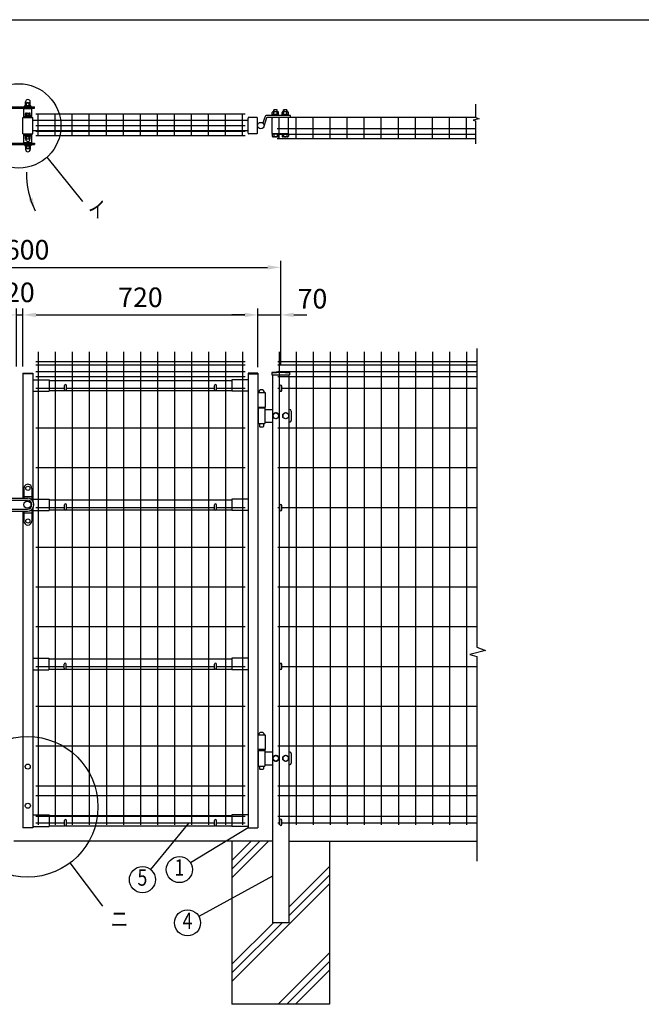
# Model space of a CAD drawing. Units: millimetres. Extents: x 160 to 7233, y 41 to 5172.
# Drawn here: x 2275 to 4180, y 2154 to 5172 of the extents above; entities that cross this region are included whole.
import ezdxf
from ezdxf.enums import TextEntityAlignment as Align

# ---------------------------------------------------------------- set-up
doc = ezdxf.new("R2010")
doc.units = ezdxf.units.MM
doc.header["$LTSCALE"] = 200
doc.header["$PDMODE"] = 33
doc.header["$PDSIZE"] = 5
for name, color, linetype in [('MOJI', 6, 'Continuous'), ('SJC', 1, 'Continuous'), ('SUNPOU', 4, 'Continuous'), ('WAKU', 5, 'Continuous')]:
    doc.layers.add(name, color=color, linetype=linetype)
doc.styles.add('EXT08', font='ROMANS.shx', dxfattribs={"width": 0.8, "bigfont": 'EXTFONT.shx'})
doc.styles.get("Standard").update_dxf_attribs({"font": 'arial.ttf'})
doc.dimstyles.new('SJC', dxfattribs={"dimtxt": 0.18, "dimasz": 0.18, "dimexe": 0.18, "dimexo": 0.0625, "dimgap": 0.09, "dimtad": 0, "dimtih": 1, "dimtoh": 1, "dimdec": 4, "dimzin": 0, "dimdsep": 46, "dimtxsty": 'Standard', "dimcen": 0.09, "dimadec": 0, "dimazin": 0, "dimtfac": 1, "dimtdec": 4, "dimtofl": 0, "dimtmove": 0, "dimatfit": 3, "dimfxl": 1, "dimtolj": 1, "dimtzin": 0, "dimarcsym": 0})

# ---------------------------------------------------------------- blocks, each defined once
blk = doc.blocks.new('*D35')
at = {"layer": 'DEFPOINTS', "color": 0}
for p in [(2285.3, 4267), (2265.3, 4088.4), (2285.3, 4088.4)]:
    blk.add_point(p, dxfattribs=at)
at = {"layer": 'SUNPOU', "color": 0, "lineweight": -2}
for p, q in [((2265.3, 4108.4), (2265.3, 4287)), ((2285.3, 4108.4), (2285.3, 4287)), ((2225.3, 4267), (2185.3, 4267)), ((2265.3, 4267), (2285.3, 4267)), ((2325.3, 4267), (2365.3, 4267))]:
    blk.add_line(p, q, dxfattribs=at)
at = {"layer": 'SUNPOU', "color": 0}
for points in [[(2225.3, 4273.7), (2225.3, 4260.4), (2265.3, 4267)], [(2325.3, 4273.7), (2325.3, 4260.4), (2285.3, 4267)]]:
    blk.add_solid(points, dxfattribs=at)
at = {"layer": 'SUNPOU', "color": 0, "insert": (2275.8, 4336.1), "char_height": 60, "attachment_point": 5, "style": 'EXT08'}
blk.add_mtext('\\A1;20', dxfattribs=at)
blk = doc.blocks.new('*D37')
at = {"layer": 'DEFPOINTS', "color": 0}
for p in [(2285.3, 4267), (3005.3, 4267), (3005.3, 4088.4)]:
    blk.add_point(p, dxfattribs=at)
at = {"layer": 'SUNPOU', "color": 0, "lineweight": -2}
for p, q in [((3005.3, 4108.4), (3005.3, 4287)), ((2325.3, 4267), (2965.3, 4267))]:
    blk.add_line(p, q, dxfattribs=at)
at = {"layer": 'SUNPOU', "color": 0}
for points in [[(2325.3, 4273.7), (2325.3, 4260.4), (2285.3, 4267)], [(2965.3, 4273.7), (2965.3, 4260.4), (3005.3, 4267)]]:
    blk.add_solid(points, dxfattribs=at)
at = {"layer": 'SUNPOU', "color": 0, "insert": (2645.3, 4321), "char_height": 60, "attachment_point": 5, "style": 'EXT08'}
blk.add_mtext('\\A1;720', dxfattribs=at)
blk = doc.blocks.new('*D38')
at = {"layer": 'DEFPOINTS', "color": 0}
for p in [(3075.3, 4267), (3005.3, 4086.8), (3075.3, 4091.8)]:
    blk.add_point(p, dxfattribs=at)
at = {"layer": 'SUNPOU', "color": 0, "lineweight": -2}
for p, q in [((3005.3, 4106.8), (3005.3, 4287)), ((3075.3, 4111.8), (3075.3, 4287)), ((2965.3, 4267), (2925.3, 4267)), ((3005.3, 4267), (3075.3, 4267)), ((3115.3, 4267), (3155.3, 4267))]:
    blk.add_line(p, q, dxfattribs=at)
at = {"layer": 'SUNPOU', "color": 0}
for points in [[(2965.3, 4273.7), (2965.3, 4260.4), (3005.3, 4267)], [(3115.3, 4273.7), (3115.3, 4260.4), (3075.3, 4267)]]:
    blk.add_solid(points, dxfattribs=at)
at = {"layer": 'SUNPOU', "color": 0, "insert": (3172.6, 4316.6), "char_height": 60, "attachment_point": 5, "style": 'EXT08'}
blk.add_mtext('\\A1;70', dxfattribs=at)
blk = doc.blocks.new('*D39')
at = {"layer": 'DEFPOINTS', "color": 0}
for p in [(3075.3, 4412.7), (1475.3, 4267), (3075.3, 4267)]:
    blk.add_point(p, dxfattribs=at)
at = {"layer": 'SUNPOU', "color": 0, "lineweight": -2}
for p, q in [((1475.3, 4287), (1475.3, 4432.7)), ((1515.3, 4412.7), (3035.3, 4412.7)), ((3075.3, 4287), (3075.3, 4432.7))]:
    blk.add_line(p, q, dxfattribs=at)
at = {"layer": 'SUNPOU', "color": 0}
for points in [[(1515.3, 4419.3), (1515.3, 4406), (1475.3, 4412.7)], [(3035.3, 4419.3), (3035.3, 4406), (3075.3, 4412.7)]]:
    blk.add_solid(points, dxfattribs=at)
at = {"layer": 'SUNPOU', "color": 0, "insert": (2275.3, 4466.7), "char_height": 60, "attachment_point": 5, "style": 'EXT08'}
blk.add_mtext('\\A1;1600', dxfattribs=at)

msp = doc.modelspace()

# ---------------------------------------------------------------- linework, layer by layer
at = {"layer": 'MOJI'}
for p, q in [((2358.772, 4750.301), (2467.693, 4614.342)), ((2793.718, 2709.973), (2676.672, 2566.894)), ((2975.282, 2694.473), (2798.899, 2587.547)), ((2429.365, 2587.08), (2529.154, 2454.63)), ((3050.282, 2546.904), (2824.694, 2422.871))]:
    msp.add_line(p, q, dxfattribs=at)
for centre, radius in [((2272.514, 4846.389), 129.125), ((2299.686, 2759.219), 215.506), ((2764.692, 2566.813), 40), ((2651.343, 2535.935), 40), ((2789.643, 2403.599), 40)]:
    msp.add_circle(centre, radius, dxfattribs=at)
at = {"layer": 'SJC'}
for p, q in [((2288.282, 4872.216), (2288.282, 4899.216)), ((2288.282, 4899.216), (2312.282, 4899.216)), ((2292.782, 4899.216), (2292.782, 4901.216)), ((2307.782, 4899.216), (2307.782, 4901.216)), ((2312.282, 4872.216), (2312.282, 4899.216)), ((2285.282, 4822.216), (2285.282, 4872.216)), ((2285.282, 4872.216), (2315.282, 4872.216)), ((2296.282, 4872.216), (2296.282, 4873.85)), ((2304.282, 4872.216), (2304.282, 4873.85)), ((2315.282, 4822.216), (2315.282, 4872.216)), ((2975.282, 4862.716), (2315.282, 4862.716)), ((2965.882, 4882.016), (2324.682, 4882.016)), ((2332.082, 4816.316), (2332.082, 4882.016)), ((2384.282, 4816.316), (2384.282, 4882.016)), ((2436.482, 4816.316), (2436.482, 4882.016)), ((2488.682, 4816.316), (2488.682, 4882.016)), ((2540.882, 4816.316), (2540.882, 4882.016)), ((2593.082, 4816.316), (2593.082, 4882.016)), ((2645.282, 4816.316), (2645.282, 4882.016)), ((2697.482, 4816.316), (2697.482, 4882.016)), ((2749.682, 4816.316), (2749.682, 4882.016)), ((2801.882, 4816.316), (2801.882, 4882.016)), ((2854.082, 4816.316), (2854.082, 4882.016)), ((2906.282, 4816.316), (2906.282, 4882.016)), ((2958.482, 4816.316), (2958.482, 4882.016)), ((2973.882, 4862.716), (2975.282, 4862.716)), ((3673.289, 4872.216), (3064.482, 4872.216)), ((3070.482, 4806.816), (3070.482, 4872.216)), ((3122.682, 4806.816), (3122.682, 4872.216)), ((3174.882, 4806.816), (3174.882, 4872.516)), ((3227.082, 4806.816), (3227.082, 4872.516)), ((3279.282, 4806.816), (3279.282, 4872.516)), ((3331.482, 4806.816), (3331.482, 4872.516)), ((3383.682, 4806.816), (3383.682, 4872.516)), ((3435.882, 4806.816), (3435.882, 4872.516)), ((3488.082, 4806.816), (3488.082, 4872.216)), ((3540.282, 4806.816), (3540.282, 4872.216)), ((3592.482, 4806.816), (3592.482, 4872.216)), ((3644.682, 4806.816), (3644.682, 4872.216)), ((2975.282, 4831.716), (2315.282, 4831.716)), ((2965.882, 4846.716), (2324.682, 4846.716)), ((2965.882, 4829.216), (2324.682, 4829.216)), ((3673.289, 4837.216), (3064.482, 4837.216)), ((2285.282, 4822.216), (2315.282, 4822.216)), ((2288.282, 4795.216), (2288.282, 4822.216)), ((2296.282, 4820.583), (2296.282, 4822.216)), ((2304.282, 4820.583), (2304.282, 4822.216)), ((2312.282, 4795.216), (2312.282, 4822.216)), ((2965.882, 4816.316), (2324.682, 4816.316)), ((3673.289, 4819.716), (3064.482, 4819.716)), ((3673.289, 4806.816), (3064.482, 4806.816)), ((2288.282, 4795.216), (2312.282, 4795.216)), ((2292.782, 4795.216), (2292.782, 4793.216)), ((2307.782, 4795.216), (2307.782, 4793.216)), ((2332.082, 4153.873), (2332.082, 2703.873)), ((2384.282, 4153.873), (2384.282, 2703.873)), ((2436.482, 4153.873), (2436.482, 2703.873)), ((2488.682, 4153.873), (2488.682, 2703.873)), ((2540.882, 4153.873), (2540.882, 2703.873)), ((2593.082, 4153.873), (2593.082, 2703.873)), ((2645.282, 4153.873), (2645.282, 2703.873)), ((2697.482, 4153.873), (2697.482, 2703.873)), ((2749.682, 4153.873), (2749.682, 2703.873)), ((2801.882, 4153.873), (2801.882, 2703.873)), ((2854.082, 4153.873), (2854.082, 2703.873)), ((2906.282, 4153.873), (2906.282, 2703.873)), ((2958.482, 4153.873), (2958.482, 2703.873)), ((3070.482, 4153.873), (3070.482, 2703.873)), ((3122.682, 4153.873), (3122.682, 2703.873)), ((3174.882, 4153.873), (3174.882, 2703.873)), ((3227.082, 4153.873), (3227.082, 2703.873)), ((3279.282, 4153.873), (3279.282, 2703.873)), ((3331.482, 4153.873), (3331.482, 2703.873)), ((3383.682, 4153.873), (3383.682, 2703.873)), ((3435.882, 4153.873), (3435.882, 2703.873)), ((3488.082, 4153.873), (3488.082, 2703.873)), ((3540.282, 4153.873), (3540.282, 2703.873)), ((3592.482, 4153.873), (3592.482, 2703.873)), ((3644.682, 4153.873), (3644.682, 2703.873)), ((2324.682, 4123.873), (2965.882, 4123.873)), ((2324.682, 4113.873), (2965.882, 4113.873)), ((3066.282, 4123.873), (3675.089, 4123.873)), ((3066.282, 4123.873), (3675.089, 4123.873)), ((3066.282, 4113.873), (3675.089, 4113.873)), ((2285.282, 4088.373), (2285.282, 3705.373)), ((2285.282, 4088.373), (2315.282, 4088.373)), ((2315.282, 4086.773), (2285.282, 4086.773)), ((2315.282, 4088.373), (2315.282, 3696.82)), ((2324.682, 4093.873), (2965.882, 4093.873)), ((2324.682, 4077.873), (2965.882, 4077.873)), ((2975.282, 4088.373), (2975.282, 2694.373)), ((3005.282, 4088.373), (2975.282, 4088.373)), ((2975.282, 4086.773), (3005.282, 4086.773)), ((3005.282, 4088.373), (3005.282, 2694.373)), ((3048.432, 4090.299), (3048.432, 4083.299)), ((3048.432, 4083.299), (3102.132, 4083.299)), ((3050.282, 4083.299), (3050.282, 2403.873)), ((3066.282, 4093.873), (3675.089, 4093.873)), ((3066.282, 4077.873), (3675.089, 4077.873)), ((3100.282, 4083.299), (3100.282, 2403.873)), ((3102.132, 4090.299), (3102.132, 4083.299)), ((2315.282, 4068.373), (2365.282, 4068.373)), ((2365.282, 4068.373), (2365.282, 4033.373)), ((2365.282, 4066.373), (2925.282, 4066.373)), ((2975.282, 4068.373), (2925.282, 4068.373)), ((2925.282, 4068.373), (2925.282, 4033.373)), ((2315.282, 4033.373), (2365.282, 4033.373)), ((2324.682, 4042.873), (2412.282, 4042.873)), ((2365.282, 4035.373), (2413.624, 4035.373)), ((2416.94, 4035.373), (2873.624, 4035.373)), ((2418.282, 4042.873), (2872.282, 4042.873)), ((2876.94, 4035.373), (2925.282, 4035.373)), ((2878.282, 4042.873), (2965.882, 4042.873)), ((2975.282, 4033.373), (2925.282, 4033.373)), ((3005.282, 4029.473), (3027.282, 4029.473)), ((3027.282, 4029.473), (3027.282, 3984.373)), ((3066.282, 4042.873), (3072.282, 4042.873)), ((3078.282, 4042.873), (3675.089, 4042.873)), ((3005.282, 3984.373), (3027.282, 3984.373)), ((2324.682, 3920.973), (2965.882, 3920.973)), ((3066.282, 3920.973), (3675.089, 3920.973)), ((2324.682, 3799.073), (2965.882, 3799.073)), ((3066.282, 3799.073), (3675.089, 3799.073)), ((2315.282, 3702.373), (2365.282, 3702.373)), ((2365.282, 3702.373), (2365.282, 3667.373)), ((2365.282, 3700.373), (2925.282, 3700.373)), ((2975.282, 3702.373), (2925.282, 3702.373)), ((2925.282, 3702.373), (2925.282, 3667.373)), ((2285.282, 3665.373), (2285.282, 2694.373)), ((2315.282, 3673.926), (2315.282, 2694.373)), ((2315.282, 3667.373), (2365.282, 3667.373)), ((2324.682, 3677.173), (2412.282, 3677.173)), ((2365.282, 3669.373), (2413.624, 3669.373)), ((2416.94, 3669.373), (2873.624, 3669.373)), ((2418.282, 3677.173), (2872.282, 3677.173)), ((2876.94, 3669.373), (2925.282, 3669.373)), ((2878.282, 3677.173), (2965.882, 3677.173)), ((2975.282, 3667.373), (2925.282, 3667.373)), ((3066.282, 3677.173), (3072.282, 3677.173)), ((3078.282, 3677.173), (3675.089, 3677.173)), ((2324.682, 3555.273), (2965.882, 3555.273)), ((3066.282, 3555.273), (3675.089, 3555.273)), ((2324.682, 3433.373), (2965.882, 3433.373)), ((3066.282, 3433.373), (3675.089, 3433.373)), ((2324.682, 3311.473), (2965.882, 3311.473)), ((3066.282, 3311.473), (3675.089, 3311.473)), ((2314.882, 3214.373), (2364.882, 3214.373)), ((2364.882, 3214.373), (2364.882, 3179.373)), ((2365.282, 3212.373), (2925.282, 3212.373)), ((2925.282, 3214.373), (2925.282, 3179.373)), ((2975.282, 3214.373), (2925.282, 3214.373)), ((2314.882, 3179.373), (2364.882, 3179.373)), ((2324.682, 3189.573), (2412.282, 3189.573)), ((2364.882, 3181.373), (2413.224, 3181.373)), ((2416.54, 3181.373), (2873.624, 3181.373)), ((2418.282, 3189.573), (2872.282, 3189.573)), ((2876.94, 3181.373), (2925.282, 3181.373)), ((2878.282, 3189.573), (2965.882, 3189.573)), ((2975.282, 3179.373), (2925.282, 3179.373)), ((3078.282, 3189.573), (3675.089, 3189.573)), ((2324.682, 3067.673), (2965.882, 3067.673)), ((3066.282, 3067.673), (3675.089, 3067.673)), ((3005.282, 2979.473), (3027.282, 2979.473)), ((3027.282, 2979.473), (3027.282, 2934.473)), ((2324.682, 2945.773), (2965.882, 2945.773)), ((3005.282, 2935.973), (3027.282, 2935.973)), ((3005.282, 2934.473), (3027.282, 2934.473)), ((3066.282, 2945.773), (3675.089, 2945.773)), ((2324.682, 2823.873), (2965.882, 2823.873)), ((3066.282, 2823.873), (3675.089, 2823.873)), ((2324.682, 2793.873), (2965.882, 2793.873)), ((3066.282, 2793.873), (3675.089, 2793.873)), ((2315.282, 2734.373), (2365.282, 2734.373)), ((2324.682, 2730.873), (2965.882, 2730.873)), ((2365.282, 2734.373), (2365.282, 2699.373)), ((2365.282, 2732.373), (2925.282, 2732.373)), ((2975.282, 2734.373), (2925.282, 2734.373)), ((2925.282, 2734.373), (2925.282, 2699.373)), ((3066.282, 2730.873), (3675.089, 2730.873)), ((2315.282, 2694.373), (2285.282, 2694.373)), ((2315.282, 2699.373), (2365.282, 2699.373)), ((2324.682, 2709.973), (2412.282, 2709.973)), ((2365.282, 2701.373), (2413.624, 2701.373)), ((2416.94, 2701.373), (2873.624, 2701.373)), ((2418.282, 2709.973), (2872.282, 2709.973)), ((2876.94, 2701.373), (2925.282, 2701.373)), ((2878.282, 2709.973), (2965.882, 2709.973)), ((2975.282, 2699.373), (2925.282, 2699.373)), ((2975.282, 2694.373), (3005.282, 2694.373)), ((3066.282, 2709.973), (3072.282, 2709.973)), ((3078.282, 2709.973), (3675.089, 2709.973)), ((3048.882, 2653.873), (2257.282, 2653.873)), ((2925.282, 2653.873), (2925.282, 2153.873)), ((3100.282, 2653.873), (3675.089, 2653.873)), ((3225.282, 2653.873), (3225.282, 2153.873)), ((3100.282, 2403.873), (3050.282, 2403.873)), ((3225.282, 2153.873), (2925.282, 2153.873))]:
    msp.add_line(p, q, dxfattribs=at)
for radius in [241.058, 239.458]:
    msp.add_arc((3075.282, 3850.741), radius, 83.604884, 96.395116, dxfattribs=at)
at = {"layer": 'SUNPOU'}
for p, q in [((2293.032, 4916.296), (2293.032, 4919.966)), ((2307.532, 4916.296), (2307.532, 4919.966)), ((2227.782, 4901.216), (2320.282, 4901.216)), ((2231.782, 4905.216), (2320.282, 4905.216)), ((2289.782, 4907.216), (2310.782, 4907.216)), ((2289.782, 4905.216), (2289.782, 4907.216)), ((2291.082, 4909.216), (2309.482, 4909.216)), ((2291.082, 4907.216), (2291.082, 4909.216)), ((2291.282, 4907.216), (2309.282, 4907.216)), ((2292.782, 4909.216), (2292.782, 4915.592)), ((2294.657, 4917.216), (2305.907, 4917.216)), ((2296.532, 4909.216), (2296.532, 4915.592)), ((2304.032, 4909.216), (2304.032, 4915.592)), ((2307.782, 4909.216), (2307.782, 4915.592)), ((2309.482, 4907.216), (2309.482, 4909.216)), ((2310.782, 4905.216), (2310.782, 4907.216)), ((2320.282, 4901.216), (2320.282, 4905.216)), ((3066.457, 4889.816), (3051.757, 4889.816)), ((3054.607, 4895.616), (3054.107, 4895.116)), ((3054.107, 4889.816), (3054.107, 4895.116)), ((3054.607, 4895.616), (3054.607, 4889.816)), ((3063.607, 4895.616), (3054.607, 4895.616)), ((3063.607, 4895.616), (3063.607, 4889.816)), ((3064.107, 4895.116), (3063.607, 4895.616)), ((3064.107, 4889.816), (3064.107, 4895.116)), ((3096.457, 4889.816), (3081.757, 4889.816)), ((3084.607, 4895.616), (3084.107, 4895.116)), ((3084.107, 4889.816), (3084.107, 4895.116)), ((3093.607, 4895.616), (3084.607, 4895.616)), ((3084.607, 4895.616), (3084.607, 4889.816)), ((3094.107, 4895.116), (3093.607, 4895.616)), ((3093.607, 4895.616), (3093.607, 4889.816)), ((3094.107, 4889.816), (3094.107, 4895.116)), ((3673.289, 4872.1), (3673.289, 4913.173)), ((2288.282, 4874.148), (2291.117, 4872.216)), ((2308.782, 4878.816), (2291.782, 4878.816)), ((2291.782, 4878.816), (2291.782, 4877.216)), ((2308.782, 4877.216), (2291.782, 4877.216)), ((2292.782, 4878.816), (2292.782, 4884.234)), ((2307.782, 4878.816), (2292.782, 4878.816)), ((2294.657, 4885.316), (2305.907, 4885.316)), ((2296.532, 4878.816), (2296.532, 4884.234)), ((2304.032, 4878.816), (2304.032, 4884.234)), ((2307.782, 4878.816), (2307.782, 4884.234)), ((2308.782, 4878.816), (2308.782, 4877.216)), ((2312.282, 4874.148), (2309.447, 4872.216)), ((2975.282, 4824.216), (2975.282, 4870.216)), ((3002.107, 4872.216), (2977.282, 4872.216)), ((3004.107, 4824.216), (3004.107, 4870.216)), ((3026.424, 4873.299), (3020.652, 4854.776)), ((3026.424, 4873.299), (3020.652, 4854.776)), ((3032.152, 4871.514), (3023.654, 4844.241)), ((3105.107, 4878.216), (3033.107, 4878.216)), ((3105.107, 4872.216), (3033.107, 4872.216)), ((3049.107, 4824.216), (3049.107, 4870.216)), ((3049.307, 4881.816), (3049.307, 4887.316)), ((3068.907, 4881.816), (3049.307, 4881.816)), ((3068.907, 4879.816), (3049.307, 4879.816)), ((3049.307, 4879.816), (3049.307, 4878.216)), ((3049.907, 4879.816), (3049.907, 4881.816)), ((3054.207, 4881.816), (3054.207, 4887.415)), ((3064.007, 4881.816), (3064.007, 4887.415)), ((3068.307, 4879.816), (3068.307, 4881.816)), ((3068.907, 4881.816), (3068.907, 4887.415)), ((3068.907, 4879.816), (3068.907, 4878.216)), ((3079.307, 4881.816), (3079.307, 4887.316)), ((3098.907, 4881.816), (3079.307, 4881.816)), ((3079.307, 4879.816), (3079.307, 4878.216)), ((3098.907, 4879.816), (3079.307, 4879.816)), ((3079.907, 4879.816), (3079.907, 4881.816)), ((3084.207, 4881.816), (3084.207, 4887.415)), ((3094.007, 4881.816), (3094.007, 4887.415)), ((3098.307, 4879.816), (3098.307, 4881.816)), ((3098.907, 4881.816), (3098.907, 4887.415)), ((3098.907, 4879.816), (3098.907, 4878.216)), ((3099.107, 4824.216), (3099.107, 4870.216)), ((3105.107, 4872.216), (3105.107, 4878.216)), ((3683.679, 4867.925), (3665.406, 4864.272)), ((3665.406, 4864.272), (3673.289, 4861.663)), ((3673.289, 4872.1), (3683.679, 4867.925)), ((3673.289, 4790.94), (3673.289, 4861.663)), ((2288.282, 4820.284), (2291.117, 4822.216)), ((2292.532, 4817.216), (2308.032, 4817.216)), ((2292.532, 4815.616), (2292.532, 4817.216)), ((2292.532, 4815.616), (2308.032, 4815.616)), ((2292.582, 4813.616), (2292.582, 4815.616)), ((2292.582, 4813.616), (2307.982, 4813.616)), ((2292.782, 4808.199), (2292.782, 4813.616)), ((2293.782, 4805.116), (2293.782, 4807.019)), ((2293.782, 4805.116), (2293.782, 4805.616)), ((2294.657, 4807.116), (2305.907, 4807.116)), ((2296.532, 4808.199), (2296.532, 4813.616)), ((2304.032, 4808.199), (2304.032, 4813.616)), ((2306.782, 4805.116), (2306.782, 4807.019)), ((2306.782, 4805.116), (2306.782, 4805.616)), ((2307.782, 4808.199), (2307.782, 4813.616)), ((2307.982, 4813.616), (2307.982, 4815.616)), ((2308.032, 4815.616), (2308.032, 4817.216)), ((2312.282, 4820.284), (2309.447, 4822.216)), ((3002.107, 4822.216), (2977.282, 4822.216)), ((3049.307, 4820.616), (3049.307, 4822.216)), ((3098.907, 4822.216), (3049.307, 4822.216)), ((3049.307, 4820.616), (3049.307, 4815.116)), ((3068.907, 4820.616), (3049.307, 4820.616)), ((3066.457, 4812.616), (3051.757, 4812.616)), ((3054.207, 4820.616), (3054.207, 4815.017)), ((3064.007, 4820.616), (3064.007, 4815.017)), ((3068.907, 4820.616), (3068.907, 4822.216)), ((3068.907, 4820.616), (3068.907, 4815.017)), ((3079.307, 4820.616), (3079.307, 4822.216)), ((3098.907, 4820.616), (3079.307, 4820.616)), ((3079.307, 4820.616), (3079.307, 4815.116)), ((3096.457, 4812.616), (3081.757, 4812.616)), ((3084.207, 4820.616), (3084.207, 4815.017)), ((3094.007, 4820.616), (3094.007, 4815.017)), ((3098.907, 4820.616), (3098.907, 4822.216)), ((3098.907, 4820.616), (3098.907, 4815.017)), ((2227.782, 4793.216), (2320.282, 4793.216)), ((2231.782, 4789.216), (2320.282, 4789.216)), ((2289.782, 4789.216), (2289.782, 4787.216)), ((2289.782, 4787.216), (2310.782, 4787.216)), ((2291.082, 4787.216), (2291.082, 4785.216)), ((2291.082, 4785.216), (2309.482, 4785.216)), ((2291.282, 4787.216), (2309.282, 4787.216)), ((2292.782, 4785.216), (2292.782, 4778.84)), ((2293.032, 4778.137), (2293.032, 4774.466)), ((2294.657, 4777.216), (2305.907, 4777.216)), ((2296.532, 4785.216), (2296.532, 4778.84)), ((2304.032, 4785.216), (2304.032, 4778.84)), ((2307.532, 4778.137), (2307.532, 4774.466)), ((2307.782, 4785.216), (2307.782, 4778.84)), ((2309.482, 4787.216), (2309.482, 4785.216)), ((2310.782, 4789.216), (2310.782, 4787.216)), ((2320.282, 4793.216), (2320.282, 4789.216)), ((3676.489, 4164.155), (3676.489, 3248.599)), ((2412.282, 4037.873), (2412.282, 4050.873)), ((2418.282, 4037.873), (2418.282, 4050.873)), ((2872.282, 4037.873), (2872.282, 4050.873)), ((2878.282, 4037.873), (2878.282, 4050.873)), ((3072.282, 4035.89), (3072.282, 4048.89)), ((3078.282, 4035.89), (3078.282, 4048.89)), ((3005.782, 3984.373), (3005.782, 3981.873)), ((3006.282, 3984.373), (3026.282, 3984.373)), ((3026.782, 3984.373), (3026.782, 3981.873)), ((3006.282, 3981.873), (3005.782, 3981.873)), ((3006.282, 3981.873), (3006.282, 3933.873)), ((3006.282, 3981.873), (3026.282, 3981.873)), ((3026.282, 3981.873), (3026.282, 3933.873)), ((3026.282, 3981.873), (3026.782, 3981.873)), ((3026.282, 3977.373), (3050.282, 3977.373)), ((3051.782, 3962.751), (3060.282, 3967.673)), ((3051.782, 3952.996), (3051.782, 3962.751)), ((3060.282, 3967.673), (3068.782, 3962.751)), ((3068.782, 3962.751), (3068.782, 3952.996)), ((3081.782, 3962.751), (3090.282, 3967.673)), ((3081.782, 3952.996), (3081.782, 3962.751)), ((3090.282, 3967.673), (3098.782, 3962.751)), ((3098.782, 3962.751), (3098.782, 3952.996)), ((3100.282, 3977.373), (3102.282, 3977.373)), ((3107.282, 3972.373), (3107.282, 3943.373)), ((3006.282, 3933.873), (3026.282, 3933.873)), ((3010.282, 3933.873), (3010.282, 3925.373)), ((3010.282, 3925.373), (3011.282, 3924.373)), ((3011.282, 3924.373), (3021.282, 3924.373)), ((3021.282, 3924.373), (3022.282, 3925.373)), ((3022.282, 3933.873), (3022.282, 3925.373)), ((3026.282, 3938.373), (3050.282, 3938.373)), ((3060.282, 3948.073), (3051.782, 3952.996)), ((3068.782, 3952.996), (3060.282, 3948.073)), ((3090.282, 3948.073), (3081.782, 3952.996)), ((3098.782, 3952.996), (3090.282, 3948.073)), ((3100.282, 3938.373), (3102.282, 3938.373)), ((2288.282, 3735.873), (2288.282, 3705.373)), ((2312.282, 3735.873), (2312.282, 3700.22)), ((2250.882, 3705.373), (2298.882, 3705.373)), ((2250.882, 3698.873), (2298.882, 3698.873)), ((2288.282, 3710.373), (2312.282, 3710.373)), ((2412.282, 3671.873), (2412.282, 3684.873)), ((2418.282, 3671.873), (2418.282, 3684.873)), ((2872.282, 3671.873), (2872.282, 3684.873)), ((2878.282, 3671.873), (2878.282, 3684.873)), ((3072.282, 3669.89), (3072.282, 3682.89)), ((3078.282, 3669.89), (3078.282, 3682.89)), ((2250.882, 3671.873), (2298.882, 3671.873)), ((2250.882, 3665.373), (2298.882, 3665.373)), ((2288.282, 3665.373), (2288.282, 3634.873)), ((2288.282, 3660.373), (2312.282, 3660.373)), ((2312.282, 3670.526), (2312.282, 3634.873)), ((3676.489, 3219.83), (3676.489, 2592.722)), ((2411.882, 3183.873), (2411.882, 3196.873)), ((2417.882, 3183.873), (2417.882, 3196.873)), ((2872.282, 3183.873), (2872.282, 3196.873)), ((2878.282, 3183.873), (2878.282, 3196.873)), ((3072.282, 3182.89), (3072.282, 3195.89)), ((3078.282, 3182.89), (3078.282, 3195.89)), ((3005.782, 2934.373), (3005.782, 2931.873)), ((3006.282, 2931.873), (3005.782, 2931.873)), ((3006.282, 2931.873), (3026.282, 2931.873)), ((3006.282, 2931.873), (3006.282, 2883.873)), ((3026.282, 2931.873), (3026.782, 2931.873)), ((3026.282, 2931.873), (3026.282, 2883.873)), ((3026.782, 2934.373), (3026.782, 2931.873)), ((3026.282, 2927.373), (3050.282, 2927.373)), ((3051.782, 2912.751), (3060.282, 2917.673)), ((3051.782, 2902.996), (3051.782, 2912.751)), ((3060.282, 2898.073), (3051.782, 2902.996)), ((3060.282, 2917.673), (3068.782, 2912.751)), ((3068.782, 2902.996), (3060.282, 2898.073)), ((3068.782, 2912.751), (3068.782, 2902.996)), ((3081.782, 2912.751), (3090.282, 2917.673)), ((3081.782, 2902.996), (3081.782, 2912.751)), ((3090.282, 2898.073), (3081.782, 2902.996)), ((3090.282, 2917.673), (3098.782, 2912.751)), ((3098.782, 2902.996), (3090.282, 2898.073)), ((3098.782, 2912.751), (3098.782, 2902.996)), ((3100.282, 2927.373), (3102.282, 2927.373)), ((3107.282, 2922.373), (3107.282, 2893.373)), ((3006.282, 2883.873), (3026.282, 2883.873)), ((3010.282, 2883.873), (3010.282, 2875.373)), ((3010.282, 2875.373), (3011.282, 2874.373)), ((3011.282, 2874.373), (3021.282, 2874.373)), ((3021.282, 2874.373), (3022.282, 2875.373)), ((3022.282, 2883.873), (3022.282, 2875.373)), ((3026.282, 2888.373), (3050.282, 2888.373)), ((3100.282, 2888.373), (3102.282, 2888.373)), ((2412.282, 2703.873), (2412.282, 2716.873)), ((2418.282, 2703.873), (2418.282, 2716.873)), ((2872.282, 2703.873), (2872.282, 2716.873)), ((2878.282, 2703.873), (2878.282, 2716.873)), ((3072.282, 2704.89), (3072.282, 2717.89)), ((3078.282, 2704.89), (3078.282, 2717.89)), ((2925.282, 2594.606), (2984.549, 2653.873)), ((2925.282, 2568.089), (3011.066, 2653.873)), ((2925.282, 2541.573), (3037.582, 2653.873)), ((3100.282, 2451.408), (3225.282, 2576.408)), ((3100.282, 2424.891), (3225.282, 2549.891)), ((2925.282, 2223.375), (3225.282, 2523.375)), ((2925.282, 2276.408), (3052.747, 2403.873)), ((2925.282, 2249.891), (3079.264, 2403.873)), ((3067.912, 2153.873), (3225.282, 2311.243)), ((3094.429, 2153.873), (3225.282, 2284.726)), ((3120.945, 2153.873), (3225.282, 2258.21))]:
    msp.add_line(p, q, dxfattribs=at)
msp.add_lwpolyline([(3676.036, 3248.773), (3703.279, 3238.3), (3655.08, 3225.733), (3676.489, 3219.83)], dxfattribs=at)
for centre, radius in [((3014.107, 4847.216), 10), ((2300.282, 3735.373), 6.5), ((2298.882, 3685.373), 11), ((2300.282, 3635.373), 6.5), ((2299.882, 2882.473), 7.75), ((2300.282, 2762.473), 7.75)]:
    msp.add_circle(centre, radius, dxfattribs=at)
for centre, radius, start, end in [((2300.282, 4919.966), 7.25, 0, 180), ((2294.657, 4915.322), 1.894, 8.213211, 171.786789), ((2300.282, 4912.074), 5.142, 43.173551, 136.826449), ((2305.907, 4915.322), 1.894, 8.213211, 171.786789), ((3051.757, 4887.366), 2.45, 358.842549, 181.157451), ((3059.107, 4883.764), 6.052, 35.938279, 144.061721), ((3066.457, 4887.366), 2.45, 358.842549, 181.157451), ((3081.757, 4887.366), 2.45, 358.842549, 181.157451), ((3089.107, 4883.764), 6.052, 35.938279, 144.061721), ((3096.457, 4887.366), 2.45, 358.842549, 181.157451), ((2300.282, 4852.216), 25, 61.314598, 118.685402), ((2300.282, 4852.216), 22, 65.380023, 114.619977), ((2294.657, 4883.151), 2.165, 30, 150), ((2300.282, 4878.28), 7.036, 57.795772, 122.204228), ((2305.907, 4883.151), 2.165, 30, 150), ((2977.282, 4870.216), 2, 90, 180), ((3002.107, 4870.216), 2, 0, 90), ((3033.107, 4871.216), 7, 90, 162.693064), ((3033.107, 4871.216), 1, 90, 162.693064), ((3051.107, 4870.216), 2, 90, 180), ((3097.107, 4870.216), 2, 0, 90), ((2300.282, 4842.216), 25, 241.314598, 298.685402), ((2300.282, 4842.216), 22, 245.380023, 294.619977), ((2294.657, 4809.281), 2.165, 210, 330), ((2293.282, 4807.019), 0.5, 0, 45), ((2300.282, 4805.116), 6.5, 180, 360), ((2300.282, 4814.153), 7.036, 237.795772, 302.204228), ((2305.907, 4809.281), 2.165, 210, 330), ((2307.282, 4807.019), 0.5, 135, 180), ((2977.282, 4824.216), 2, 180, 270), ((3002.107, 4824.216), 2, 270, 0), ((3051.107, 4824.216), 2, 180, 270), ((3051.757, 4815.067), 2.45, 178.842549, 1.157451), ((3059.107, 4818.668), 6.052, 215.938279, 324.061721), ((3066.457, 4815.067), 2.45, 178.842549, 1.157451), ((3081.757, 4815.067), 2.45, 178.842549, 1.157451), ((3089.107, 4818.668), 6.052, 215.938279, 324.061721), ((3096.457, 4815.067), 2.45, 178.842549, 1.157451), ((3097.107, 4824.216), 2, 270, 0), ((2294.657, 4779.111), 1.894, 188.213211, 351.786789), ((2300.282, 4774.466), 7.25, 180, 0), ((2300.282, 4782.358), 5.142, 223.173551, 316.826449), ((2305.907, 4779.111), 1.894, 188.213211, 351.786789), ((2572.984, 4704.432), 277.158, 180, 205.327578), ((2415.282, 4050.873), 3, 0, 180), ((2875.282, 4050.873), 3, 0, 180), ((3075.282, 4048.89), 3, 0, 180), ((2415.282, 4037.873), 3, 180, 0), ((2875.282, 4037.873), 3, 180, 0), ((3016.282, 4027.973), 9.5, 9.08472, 170.91528), ((3075.282, 4035.89), 3, 180, 0), ((3060.282, 3957.873), 9, 160.811864, 199.188136), ((3060.282, 3957.873), 9, 100.514531, 139.637254), ((3060.282, 3957.873), 9, 40.362746, 79.485469), ((3060.282, 3957.873), 9, 340.811864, 19.188136), ((3090.282, 3957.873), 9, 160.811864, 199.188136), ((3090.282, 3957.873), 9, 100.514531, 139.637254), ((3090.282, 3957.873), 9, 40.362746, 79.485469), ((3102.282, 3972.373), 5, 360, 90), ((3060.282, 3957.873), 9, 220.362746, 259.485469), ((3060.282, 3957.873), 9, 280.514531, 319.637254), ((3090.282, 3957.873), 9, 220.362746, 259.485469), ((3090.282, 3957.873), 9, 280.514531, 319.637254), ((3102.282, 3943.373), 5, 270, 0), ((2300.282, 3735.873), 12, 357.611985, 182.388015), ((2298.882, 3685.373), 20, 270, 90), ((2298.882, 3685.373), 13.5, 270, 90), ((2415.282, 3684.873), 3, 0, 180), ((2875.282, 3684.873), 3, 0, 180), ((3075.282, 3682.89), 3, 0, 180), ((2415.282, 3671.873), 3, 180, 0), ((2875.282, 3671.873), 3, 180, 0), ((3075.282, 3669.89), 3, 180, 0), ((2300.282, 3634.873), 12, 180, 0), ((2414.882, 3196.873), 3, 0, 180), ((2875.282, 3196.873), 3, 0, 180), ((2414.882, 3183.873), 3, 180, 0), ((2875.282, 3183.873), 3, 180, 0), ((3075.282, 3195.89), 3, 0, 180), ((3075.282, 3182.89), 3, 180, 0), ((3016.282, 2977.973), 9.5, 9.08472, 170.91528), ((3060.282, 2907.873), 9, 160.811864, 199.188136), ((3060.282, 2907.873), 9, 100.514531, 139.637254), ((3060.282, 2907.873), 9, 220.362746, 259.485469), ((3060.282, 2907.873), 9, 40.362746, 79.485469), ((3060.282, 2907.873), 9, 280.514531, 319.637254), ((3060.282, 2907.873), 9, 340.811864, 19.188136), ((3090.282, 2907.873), 9, 160.811864, 199.188136), ((3090.282, 2907.873), 9, 100.514531, 139.637254), ((3090.282, 2907.873), 9, 220.362746, 259.485469), ((3090.282, 2907.873), 9, 40.362746, 79.485469), ((3090.282, 2907.873), 9, 280.514531, 319.637254), ((3090.282, 2907.873), 9, 340.811864, 19.188136), ((3102.282, 2922.373), 5, 360, 90), ((3102.282, 2893.373), 5, 270, 360), ((2415.282, 2716.873), 3, 0, 180), ((2875.282, 2716.873), 3, 0, 180), ((3075.282, 2717.89), 3, 0, 180), ((2415.282, 2703.873), 3, 180, 0), ((2875.282, 2703.873), 3, 180, 0), ((3075.282, 2704.89), 3, 180, 0)]:
    msp.add_arc(centre, radius, start, end, dxfattribs=at)
msp.add_solid([(2302.617, 4621.227), (2315.158, 4625.754), (2322.468, 4585.866)], dxfattribs=at)
at = {"layer": 'WAKU'}
msp.add_line((160.443, 5171.916), (7232.623, 5171.916), dxfattribs=at)

# ---------------------------------------------------------------- texts
at = {"layer": 'MOJI', "style": 'EXT08', "width": 0.8}
for s, p in [('イ', (2484.196, 4589.959)), ('ニ', (2553.837, 2415.132))]:
    msp.add_text(s, height=50, dxfattribs=at).set_placement(p, align=Align.MIDDLE_LEFT)
for s, p in [('1', (2764.692, 2566.813)), ('5', (2651.343, 2535.935)), ('4', (2789.643, 2403.599))]:
    msp.add_text(s, height=50, dxfattribs=at).set_placement(p, align=Align.MIDDLE)

# ---------------------------------------------------------------- dimensions: what is measured, and where the dimension line sits
at = {"layer": 'SUNPOU'}
for base, p1, p2, picture, middle in [((3075.282, 4412.665), (1475.282, 4267.044), (3075.282, 4267.044), '*D39', (2275.282, 4466.665)), ((3005.282, 4267.044), (2285.282, 4267.044), (3005.282, 4088.373), '*D37', (2645.282, 4321.044))]:
    dim = msp.add_linear_dim(base=base, p1=p1, p2=p2, dimstyle='SJC', override={"dimscale": 20, "dimtxt": 3, "dimasz": 2, "dimexe": 1, "dimexo": 1, "dimgap": 1.2, "dimtad": 1, "dimtih": 0, "dimtoh": 0, "dimdec": 2, "dimzin": 8, "dimtxsty": 'EXT08', "dimtofl": 1, "dimtmove": 2}, dxfattribs=at)
    dim.commit()
    dim.dimension.update_dxf_attribs({"geometry": picture, "text_midpoint": middle})
for base, p1, p2, picture, middle in [((2285.282, 4267.044), (2265.282, 4088.373), (2285.282, 4088.373), '*D35', (2275.842, 4336.08)), ((3075.282, 4267.044), (3005.282, 4086.773), (3075.282, 4091.799), '*D38', (3172.556, 4316.649))]:
    dim = msp.add_linear_dim(base=base, p1=p1, p2=p2, dimstyle='SJC', override={"dimscale": 20, "dimtxt": 3, "dimasz": 2, "dimexe": 1, "dimexo": 1, "dimgap": 1.2, "dimtad": 1, "dimtih": 0, "dimtoh": 0, "dimdec": 2, "dimzin": 8, "dimtxsty": 'EXT08', "dimtofl": 1, "dimtmove": 2}, dxfattribs=at)
    dim.commit()
    dim.dimension.update_dxf_attribs({"geometry": picture, "text_midpoint": middle, "dimtype": 160})

doc.saveas('drawing.dxf')
